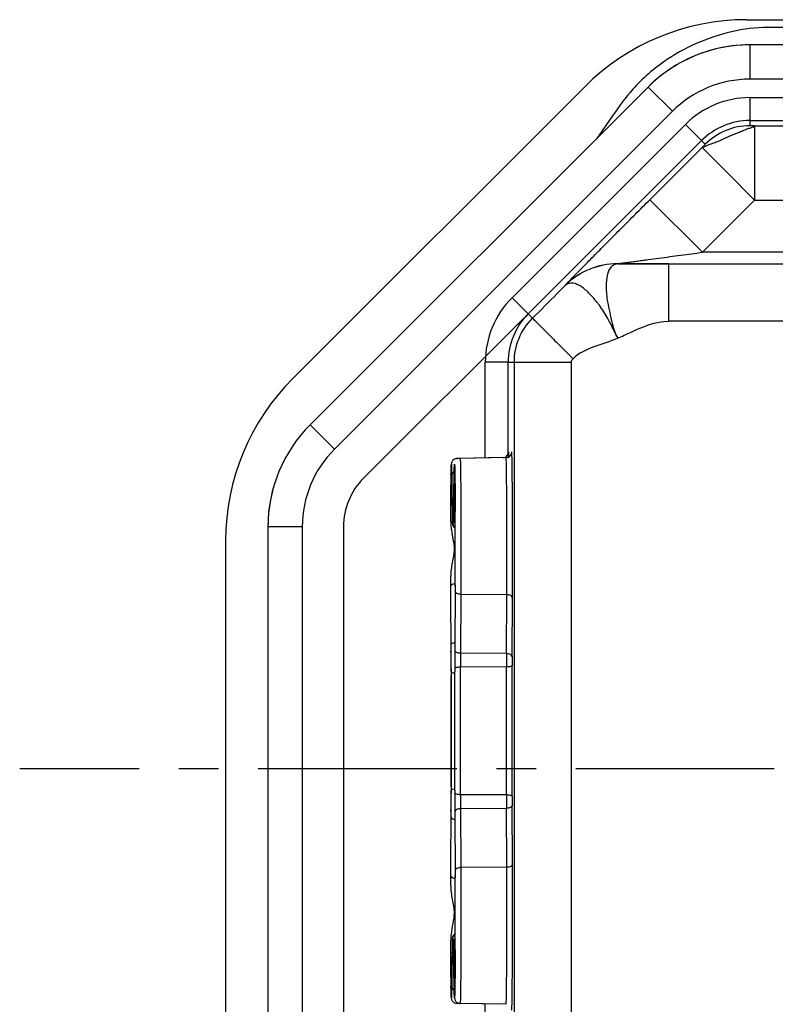
# Model space of a CAD drawing. Units: millimetres. Extents: x 17 to 1398, y -360 to 688.
# Drawn here: x 17 to 83, y -298 to -212 of the extents above; entities that cross this region are included whole.
import ezdxf

# ---------------------------------------------------------------- set-up
doc = ezdxf.new("R2010")
doc.units = ezdxf.units.MM
doc.header["$LTSCALE"] = 46.255
doc.linetypes.add('CENTER', pattern=[0.6, 0.375, -0.075, 0.075, -0.075])
doc.layers.get('0').update_dxf_attribs({"linetype": 'CONTINUOUS'})
for name, color, linetype in [('SP980_003_00_BL4', 7, 'CONTINUOUS'), ('SP980_013_00_BL5', 7, 'CONTINUOUS'), ('SP980_014_00_BL3', 7, 'CONTINUOUS'), ('STD_ACHSEN', 7, 'CONTINUOUS')]:
    doc.layers.add(name, color=color, linetype=linetype)

# ---------------------------------------------------------------- blocks, each defined once
blk = doc.blocks.new('TC_9_041_008_DS')
at = {"layer": 'SP980_003_00_BL4', "color": 7, "linetype": 'Continuous'}
for p, q in [((-191.466, 65.5), (191.466, 65.5)), ((-205.608, 59.642), (-231.142, 34.108)), ((-237, 19.966), (-237, -25.501))]:
    blk.add_line(p, q, dxfattribs=at)
for centre, start, end in [((-191.466, 45.5), 90, 135), ((-217, 19.966), 135, 180)]:
    blk.add_arc(centre, 20, start, end, dxfattribs=at)
at = {"layer": 'SP980_013_00_BL5', "color": 7, "linetype": 'Continuous'}
for p, q in [((190, 64.804), (-190, 64.804)), ((-203.173, 57.104), (-204.559, 55.125))]:
    blk.add_line(p, q, dxfattribs=at)
blk.add_arc((-190.509, 49.685), 14.616, 133.755, 134.16538, dxfattribs=at)
for points, knots in [([(-190, 64.804), (-191.072, 64.804), (-193.209, 64.411), (-196.287, 63.352), (-198.755, 61.854), (-200.123, 60.716), (-200.618, 60.243)], [0, 0, 0, 0, 0.270815, 0.548248, 0.825561, 1, 1, 1, 1]), ([(-200.693, 60.17), (-200.944, 59.926), (-201.852, 58.979), (-202.615, 57.901), (-203.173, 57.104)], [0, 0, 0, 0, 0.266658, 1, 1, 1, 1])]:
    blk.add_open_spline(points, degree=3, knots=knots, dxfattribs=at)
at = {"layer": 'SP980_014_00_BL3', "color": 7, "linetype": 'Continuous'}
for p, q in [((-156.197, 63.3), (-191.165, 63.3)), ((-229.61, 30.074), (-200.074, 59.61)), ((-191.165, 56.683), (-2.5, 56.683)), ((-210.553, 39.773), (-195.395, 54.93)), ((-198.248, 44.159), (-202.734, 44.159)), ((-198.248, 44.141), (-95.941, 44.141)), ((-212.306, 27.607), (-212.306, 35.541)), ((-211.764, -39.739), (-211.764, 35.542)), ((-212.306, 27.528), (-212.306, 27.607)), ((-212.281, 27.608), (-212.28, 27.615)), ((-216.501, 27.136), (-216.779, 27.131)), ((-212.484, 27.201), (-216.501, 27.131)), ((-212.762, 27.201), (-216.501, 27.136)), ((-217.037, 24.839), (-217.025, 25.645)), ((-217.323, 24.595), (-217.323, 24.687)), ((-217.323, 22.671), (-217.323, 24.595)), ((-217.316, 24.608), (-217.316, 24.595)), ((-217.313, 24.802), (-217.313, 24.802)), ((-217.242, 24.832), (-217.241, 24.798)), ((-217.241, 24.798), (-217.209, 22.669)), ((-217.07, 22.671), (-217.037, 24.839)), ((-216.953, 23.863), (-216.957, 24.226)), ((-217.323, 22.437), (-217.323, 22.671)), ((-217.323, 22.193), (-217.323, 22.437)), ((-217.209, 22.669), (-217.206, 22.479)), ((-217.206, 22.479), (-217.206, 22.436)), ((-217.206, 22.436), (-217.202, 22.192)), ((-217.18, 22.45), (-217.179, 22.479)), ((-217.323, 21.858), (-217.323, 22.193)), ((-217.323, 21.592), (-217.323, 21.858)), ((-217.202, 22.192), (-217.197, 21.858)), ((-233.3, 21.165), (-233.3, 6.197)), ((-217.323, 15.962), (-217.323, 16.826)), ((-216.944, 15.962), (-216.946, 15.499)), ((-217.304, 10.81), (-217.301, 10.307)), ((-217.299, 8.763), (-217.3, 8.496)), ((-216.972, 8.737), (-216.972, 8.49)), ((-233.3, 6.197), (-233.3, 5.797)), ((-233.3, 5.797), (-233.3, -5.797)), ((-217.3, -1.896), (-217.299, -2.163)), ((-216.972, -1.89), (-216.972, -2.137)), ((-217.301, -3.707), (-217.304, -4.21)), ((-233.3, -5.797), (-233.3, -6.197)), ((-233.3, -6.197), (-233.3, -24.335)), ((-217.323, -10.226), (-217.323, -9.362)), ((-216.946, -8.899), (-216.944, -9.362)), ((-217.323, -15.258), (-217.323, -14.992)), ((-217.323, -15.594), (-217.323, -15.258)), ((-217.197, -15.258), (-217.202, -15.592)), ((-217.323, -15.835), (-217.323, -15.594)), ((-217.323, -16.071), (-217.323, -15.835)), ((-217.323, -17.996), (-217.323, -16.071)), ((-217.209, -16.069), (-217.241, -18.198)), ((-217.206, -15.879), (-217.209, -16.069)), ((-217.202, -15.592), (-217.206, -15.833)), ((-217.206, -15.833), (-217.206, -15.879)), ((-217.18, -15.838), (-217.18, -15.836)), ((-217.179, -15.879), (-217.18, -15.838)), ((-217.075, -15.839), (-217.076, -15.836)), ((-217.037, -18.239), (-217.07, -16.071)), ((-217.323, -18.087), (-217.323, -17.996)), ((-217.314, -18.134), (-217.313, -18.202)), ((-217.313, -18.202), (-217.309, -18.559)), ((-217.313, -18.202), (-217.313, -18.202)), ((-217.241, -18.198), (-217.242, -18.232)), ((-217.242, -18.232), (-217.242, -18.232)), ((-217.025, -19.045), (-217.037, -18.239)), ((-216.501, -20.536), (-216.779, -20.531)), ((-212.484, -20.601), (-216.501, -20.531)), ((-212.762, -20.601), (-216.501, -20.536))]:
    blk.add_line(p, q, dxfattribs=at)
at = {"layer": 'SP980_014_00_BL3', "color": 9, "linetype": 'Continuous'}
for p, q in [((-191.165, 60.3), (-191.165, 63.3)), ((44.316, 60.3), (-191.165, 60.3)), ((-197.953, 57.488), (-200.074, 59.61)), ((-191.165, 58.683), (44.316, 58.683)), ((-191.165, 56.683), (-191.165, 58.683)), ((-197.953, 57.488), (-227.488, 27.953)), ((-211.967, 41.186), (-196.809, 56.345)), ((-195.395, 54.93), (-196.809, 56.345)), ((-191.165, 56.227), (-191.165, 56.683)), ((-190.761, 56.224), (-190.761, 53.211)), ((-190.761, 56.224), (-0.5, 56.224)), ((-199.922, 49.755), (-195.357, 54.32)), ((-195.073, 54.608), (-195.395, 54.93)), ((-195.357, 54.32), (-193.226, 52.19)), ((-190.761, 53.211), (-190.761, 52.953)), ((-190.761, 52.953), (-190.761, 49.724)), ((-193.226, 52.19), (-193.047, 52.011)), ((-193.047, 52.011), (-190.761, 49.724)), ((-199.922, 49.755), (-195.326, 45.159)), ((-195.326, 45.159), (-190.761, 49.724)), ((-190.761, 49.724), (-0.5, 49.724)), ((-0.5, 45.159), (-195.326, 45.159)), ((-202.732, 44.154), (-202.734, 44.159)), ((-198.248, 39.141), (-198.248, 44.141)), ((-207.328, 42.25), (-207.33, 42.255)), ((-210.553, 39.772), (-211.967, 41.186)), ((-210.553, 39.773), (-210.17, 39.389)), ((-99.898, 39.141), (-198.248, 39.141)), ((-214.306, 27.17), (-214.306, 35.542)), ((-212.306, 35.542), (-214.306, 35.542)), ((-212.306, 35.541), (-211.764, 35.542)), ((-211.764, 35.542), (-208.764, 35.542)), ((-208.764, 35.542), (-206.764, 35.542)), ((-206.764, -39.739), (-206.764, 35.542)), ((-227.488, 27.953), (-229.61, 30.074)), ((-216.779, 27.131), (-216.779, 27.131)), ((-216.501, 27.131), (-216.501, 27.131)), ((-212.761, 27.201), (-212.762, 27.201)), ((-212.484, 27.201), (-212.484, 27.201)), ((-212.247, 27.268), (-212.248, 27.284)), ((-217.255, 25.477), (-217.255, 25.458)), ((-217.255, 25.458), (-217.254, 25.436)), ((-217.238, 25.637), (-217.226, 24.832)), ((-217.07, 22.663), (-217.025, 25.637)), ((-217.025, 25.645), (-217.025, 25.637)), ((-217.025, 25.645), (-217.025, 25.645)), ((-216.979, 25.511), (-216.978, 25.491)), ((-217.313, 24.797), (-217.313, 24.837)), ((-217.313, 24.802), (-217.313, 24.797)), ((-217.242, 24.839), (-217.242, 24.832)), ((-217.242, 24.839), (-217.209, 22.669)), ((-217.226, 24.832), (-217.193, 22.663)), ((-217.054, 22.671), (-217.021, 24.839)), ((-217.321, 22.217), (-217.319, 22.461)), ((-217.319, 22.461), (-217.318, 22.691)), ((-217.318, 22.691), (-217.316, 22.994)), ((-217.209, 22.669), (-217.206, 22.479)), ((-217.206, 22.479), (-217.206, 22.436)), ((-217.206, 22.436), (-217.202, 22.192)), ((-217.179, 22.479), (-217.179, 22.464)), ((-217.07, 22.671), (-217.07, 22.663)), ((-217.07, 22.637), (-217.07, 22.663)), ((-217.066, 21.865), (-217.057, 22.44)), ((-217.057, 22.44), (-217.054, 22.671)), ((-216.945, 22.687), (-216.944, 22.463)), ((-216.937, 22.919), (-216.935, 22.685)), ((-217.323, 21.592), (-217.322, 21.871)), ((-217.322, 21.871), (-217.321, 22.217)), ((-217.202, 22.192), (-217.197, 21.865)), ((-217.197, 21.865), (-217.197, 21.858)), ((-217.197, 21.858), (-217.197, 21.858)), ((-217.087, 21.608), (-217.086, 21.577)), ((-217.086, 21.577), (-217.086, 21.562)), ((-230.3, 21.165), (-233.3, 21.165)), ((-230.3, 21.165), (-230.3, -24.335)), ((-212.416, 20.718), (-212.416, 20.855)), ((-212.415, 20.215), (-212.416, 20.718)), ((-211.919, 20.216), (-211.92, 20.81)), ((-212.415, 18.204), (-212.414, 18.824)), ((-211.919, 18.204), (-211.919, 18.798)), ((-217.321, 16.388), (-217.323, 16.826)), ((-217.319, 15.96), (-217.321, 16.388)), ((-217.313, 14.674), (-217.319, 15.96)), ((-216.937, 15.499), (-216.96, 10.812)), ((-216.943, 16.068), (-216.944, 15.96)), ((-216.944, 15.96), (-216.944, 15.962)), ((-216.934, 15.941), (-216.937, 15.499)), ((-217.293, 10.809), (-217.313, 14.674)), ((-216.442, 15.249), (-216.467, 10.099)), ((-212.424, 15.214), (-216.442, 15.249)), ((-212.45, 10.064), (-212.424, 15.214)), ((-211.955, 9.814), (-211.929, 14.964)), ((-217.304, 10.81), (-217.301, 10.309)), ((-216.96, 10.812), (-216.962, 10.349)), ((-217.301, 10.309), (-217.301, 10.307)), ((-217.291, 10.069), (-217.291, 10.315)), ((-212.45, 10.064), (-216.467, 10.099)), ((-217.291, 8.49), (-217.29, 8.759)), ((-217.29, 8.759), (-217.29, 9.279)), ((-216.964, 8.741), (-216.964, 8.496)), ((-212.451, 8.897), (-216.469, 8.878)), ((-217.29, -2.158), (-217.291, -1.89)), ((-217.29, -2.681), (-217.29, -2.158)), ((-216.964, -1.896), (-216.964, -2.141)), ((-212.451, -2.297), (-216.469, -2.278)), ((-211.929, -8.364), (-211.955, -3.214)), ((-217.313, -8.074), (-217.293, -4.209)), ((-217.301, -3.709), (-217.304, -4.21)), ((-217.301, -3.709), (-217.301, -3.707)), ((-216.962, -3.749), (-216.96, -4.212)), ((-216.96, -4.212), (-216.937, -8.899)), ((-212.45, -3.464), (-216.467, -3.499)), ((-216.467, -3.499), (-216.442, -8.649)), ((-212.424, -8.614), (-212.45, -3.464)), ((-217.319, -9.36), (-217.313, -8.074)), ((-216.944, -9.36), (-216.944, -9.362)), ((-216.944, -9.36), (-216.943, -9.543)), ((-216.937, -8.899), (-216.934, -9.341)), ((-212.424, -8.614), (-216.442, -8.649)), ((-212.414, -12.233), (-212.415, -11.604)), ((-211.919, -12.208), (-211.919, -11.604)), ((-212.416, -14.126), (-212.415, -13.615)), ((-211.92, -14.254), (-211.919, -13.616)), ((-212.416, -14.255), (-212.416, -14.126)), ((-217.322, -15.271), (-217.323, -14.992)), ((-217.321, -15.617), (-217.322, -15.271)), ((-217.197, -15.265), (-217.202, -15.592)), ((-217.197, -15.265), (-217.197, -15.258)), ((-217.086, -14.977), (-217.087, -15.009)), ((-217.086, -14.977), (-217.086, -14.962)), ((-217.057, -15.835), (-217.066, -15.265)), ((-217.319, -15.903), (-217.321, -15.617)), ((-217.318, -16.091), (-217.319, -15.903)), ((-217.316, -16.395), (-217.318, -16.091)), ((-217.209, -16.069), (-217.242, -18.239)), ((-217.193, -16.063), (-217.226, -18.232)), ((-217.206, -15.879), (-217.209, -16.069)), ((-217.202, -15.592), (-217.206, -15.833)), ((-217.206, -15.833), (-217.206, -15.879)), ((-217.179, -15.879), (-217.179, -15.864)), ((-217.07, -16.063), (-217.07, -16.038)), ((-217.07, -16.071), (-217.07, -16.063)), ((-217.025, -19.037), (-217.07, -16.063)), ((-217.07, -16.071), (-217.07, -16.071)), ((-217.054, -16.071), (-217.057, -15.835)), ((-217.021, -18.239), (-217.054, -16.071)), ((-216.943, -15.851), (-216.945, -16.088)), ((-216.935, -16.085), (-216.937, -16.319)), ((-217.313, -18.202), (-217.313, -18.197)), ((-217.313, -18.237), (-217.313, -18.197)), ((-217.254, -18.832), (-217.255, -18.856)), ((-217.255, -18.856), (-217.255, -18.877)), ((-217.242, -18.239), (-217.242, -18.232)), ((-217.242, -18.239), (-217.242, -18.266)), ((-217.226, -18.232), (-217.238, -19.037)), ((-217.302, -19.081), (-217.302, -19.053)), ((-217.025, -19.045), (-217.025, -19.037)), ((-214.306, -39.739), (-214.306, -20.57)), ((-212.762, -20.601), (-212.761, -20.601)), ((-212.762, -20.601), (-212.762, -20.601)), ((-212.484, -20.601), (-212.484, -20.601))]:
    blk.add_line(p, q, dxfattribs=at)
at = {"layer": 'SP980_014_00_BL3', "color": 4, "linetype": 'Continuous'}
for p, q in [((-210.565, 39.785), (-224.943, 25.407)), ((-226.7, 21.165), (-226.7, -24.335))]:
    blk.add_line(p, q, dxfattribs=at)
at = {"layer": 'SP980_014_00_BL3', "color": 7, "linetype": 'Continuous'}
for points in [[(-217.313, 24.802), (-217.313, 24.756), (-217.314, 24.691), (-217.315, 24.641), (-217.316, 24.608)], [(-217.316, -17.996), (-217.317, -17.99), (-217.316, -18.002), (-217.315, -18.032), (-217.315, -18.077), (-217.314, -18.134)]]:
    blk.add_lwpolyline(points, dxfattribs=at)
for centre, radius, start, end in [((-191.165, 50.7), 12.6, 90, 135), ((-191.165, 50.7), 12.6, 90, 104.25474), ((-191.165, 50.7), 12.6, 105.77306, 119.20769), ((-191.165, 50.7), 12.6, 120.7123, 135), ((-191.165, 50.7), 12.6, 119.20769, 120.7123), ((-191.165, 50.7), 5.983, 90, 135), ((-220.7, 21.165), 12.6, 135, 180), ((-149.095, 24.649), 68.215, 178.77595, 179.19707), ((-19.525, 22.847), 197.798, 179.30436, 179.43365), ((-82.861, 23.628), 134.457, 179.15764, 179.30939), ((-220.7, 21.165), 12.6, 165.71398, 180), ((-220.7, 21.165), 12.6, 164.20836, 165.71398), ((-366.231, 22.654), 149.283, 0.60337, 0.81309), ((-178.909, 21.31), 38.288, 177.96153, 178.24967), ((-238.87, 22.995), 21.803, 358.91411, 359.14698), ((-210.005, 21.87), 7.33, 186.34431, 187.77652), ((-216.686, 21.462), 0.498, 210.25419, 224.23395), ((-216.681, 21.468), 0.506, 224.27021, 239.09199), ((-216.584, 21.46), 0.494, 210.04956, 224.11472), ((-413.116, 9.351), 195.817, 359.98294, 0.28049), ((115.231, 9.316), 332.204, 179.86964, 180.0059), ((-437.568, 9.304), 220.27, 359.85938, 359.99708), ((-2560.62, 3.3), 2348.671, 359.860126, 0.139874), ((2025.667, 3.3), 2242.973, 179.867259, 180.132741), ((-2342.742, 3.3), 2125.776, 359.86012, 0.13988), ((-437.642, -2.703), 220.343, 0.00389, 0.14043), ((-426.989, -2.719), 209.69, 359.72943, 0.00846), ((115.329, -2.716), 332.302, 179.99372, 180.12994), ((-183.626, -15.759), 33.575, 178.9242, 179.14376), ((-225.332, -14.983), 8.24, 356.60428, 357.17694), ((-252.61, -13.877), 35.54, 357.96269, 358.24998), ((-73.193, -16.89), 144.125, 180.66359, 180.87824), ((-266.408, -17.571), 49.171, 358.7747, 358.97577), ((-292.863, -17.096), 75.629, 358.97399, 359.13976), ((-141.682, -17.926), 75.629, 180.8892, 181.16561), ((-175.903, -18.607), 41.401, 181.18624, 181.37155)]:
    blk.add_arc(centre, radius, start, end, dxfattribs=at)
at = {"layer": 'SP980_014_00_BL3', "color": 9, "linetype": 'Continuous'}
for centre, radius, start, end in [((-191.165, 50.7), 9.6, 90, 135), ((-191.165, 50.7), 7.983, 90, 135), ((-191.165, 50.7), 5.527, 90, 135), ((-202.734, 37.66), 6.499, 89.99867, 135.00133), ((-202.732, 37.655), 6.499, 89.99881, 135.00119), ((-206.325, 35.543), 7.981, 134.99323, 180.0066), ((-212.15, 34.867), 9.648, 35.89043, 37.74456), ((-206.325, 35.543), 5.981, 134.98567, 180.01393), ((83.598, 327.956), 411.775, 224.97006, 225.18388), ((-220.7, 21.165), 9.6, 135, 180), ((-46.293, 23.128), 171.028, 179.14494, 179.42734), ((-83.852, 22.829), 133.462, 179.05055, 179.42584), ((-291.447, 23.726), 74.213, 0.85906, 1.04507), ((-216.865, 25.635), 0.372, 168.91353, 179.63283), ((-223.182, 24.753), 5.868, 358.46275, 359.06577), ((93.021, 21.086), 310.343, 179.43134, 179.64773), ((-234.742, 24.954), 17.429, 359.02661, 359.4866), ((-220.972, 22.58), 3.794, 357.91312, 358.25264), ((-249.049, 21.502), 31.979, 1.72315, 2.21767), ((-219.831, 22.543), 2.758, 357.57819, 358.12727), ((-221.83, 22.61), 4.758, 358.1055, 358.352), ((-899.397, 19.207), 682.462, 359.736465, 0.273379), ((-1005.71, 19.206), 788.782, 359.762861, 0.252763), ((-223.298, 21.765), 6.124, 358.07503, 358.24305), ((-219.059, 22.037), 1.951, 4.97016, 5.35925), ((-219.499, 21.998), 2.393, 4.67225, 4.97249), ((-956.23, 18.895), 743.815, 359.716445, 359.946769), ((-1004.741, 18.886), 792.822, 359.7166, 359.950723), ((-13.626, 9.353), 203.339, 179.71936, 180.01787), ((-549.592, 9.316), 332.302, 359.99372, 0.12994), ((-52.66, 9.311), 163.809, 179.72449, 180.15141), ((-47.759, 9.302), 164.692, 179.73507, 180.14084), ((-107.415, 9.31), 104.54, 179.72425, 180.15166), ((12.06, 9.303), 229.025, 180.00355, 180.14057), ((-2501.284, 3.3), 2284.822, 359.860122, 0.139878), ((-2505.15, 3.3), 2292.706, 359.860124, 0.139876), ((1908.479, 3.3), 2125.776, 179.86012, 180.13988), ((-216.829, 9.71), 1.355, 261.15781, 263.37417), ((-2450.72, 3.3), 2233.763, 359.866736, 0.133264), ((-216.829, -3.11), 1.355, 96.62584, 98.84222), ((12.071, -2.703), 229.036, 179.85946, 179.99624), ((-43.931, -2.701), 172.538, 179.85939, 180.26471), ((-56.094, -2.711), 156.357, 179.84835, 180.27575), ((-107.415, -2.71), 104.541, 179.84835, 180.27575), ((-549.494, -2.716), 332.204, 359.86964, 0.0059), ((1.036, -2.719), 218.001, 179.9919, 180.27059), ((-480.737, -2.895), 263.447, 359.71413, 359.87458), ((-1059.585, -12.445), 847.666, 0.056848, 0.27582), ((-1011.804, -12.605), 794.876, 359.749117, 0.235259), ((-1007.207, -12.445), 794.792, 0.060608, 0.276155), ((-905.72, -12.605), 688.784, 359.729959, 0.254664), ((-220.957, -15.979), 3.78, 1.74706, 2.09082), ((-185.571, -14.914), 31.622, 181.7207, 182.2332), ((-215.22, -15.438), 1.936, 184.99674, 185.36023), ((-220.496, -15.968), 3.423, 1.60092, 2.34275), ((59.597, -14.755), 276.918, 180.3394, 180.58207), ((-84.3, -16.255), 133.013, 180.56563, 180.85338), ((-65.92, -16.773), 151.399, 180.5539, 180.8627), ((-139.65, -17.072), 77.658, 180.85871, 181.01087), ((-216.865, -19.035), 0.372, 180.36717, 191.08647)]:
    blk.add_arc(centre, radius, start, end, dxfattribs=at)
at = {"layer": 'SP980_014_00_BL3', "color": 4, "linetype": 'Continuous'}
blk.add_arc((-220.7, 21.165), 6, 135, 180, dxfattribs=at)
at = {"layer": 'SP980_014_00_BL3', "color": 9, "linetype": 'Continuous'}
for points, knots in [([(-195.357, 54.32), (-195.36, 54.317), (-195.366, 54.292), (-195.303, 54.337), (-195.253, 54.352), (-195.159, 54.403), (-195.056, 54.448), (-194.886, 54.52), (-194.639, 54.615), (-194.299, 54.736), (-193.758, 54.946), (-193.059, 55.281), (-192.336, 55.563), (-191.801, 55.795), (-191.442, 55.944), (-191.173, 56.032), (-190.967, 56.104), (-190.881, 56.13), (-190.718, 56.215), (-190.761, 56.224)], [0, 0, 0, 0, 0.002851, 0.010683, 0.02585, 0.046006, 0.069234, 0.095241, 0.155861, 0.228176, 0.31173, 0.50326, 0.692544, 0.776333, 0.853427, 0.923302, 0.951993, 0.974128, 1, 1, 1, 1]), ([(-190.761, 56.224), (-190.81, 56.224), (-190.902, 56.224), (-191.013, 56.224), (-191.085, 56.226), (-191.128, 56.224), (-191.146, 56.23), (-191.165, 56.224), (-191.165, 56.227)], [0, 0, 0, 0, 0.366383, 0.686754, 0.81488, 0.913738, 0.977408, 1, 1, 1, 1]), ([(-195.357, 54.32), (-195.322, 54.355), (-195.257, 54.421), (-195.178, 54.499), (-195.129, 54.551), (-195.097, 54.58), (-195.088, 54.597), (-195.071, 54.606), (-195.073, 54.608)], [0, 0, 0, 0, 0.366171, 0.686566, 0.814748, 0.913667, 0.977388, 1, 1, 1, 1]), ([(-207.33, 42.255), (-207.333, 42.262), (-207.303, 42.282), (-207.277, 42.324), (-207.207, 42.393), (-207.123, 42.485), (-207.011, 42.6), (-206.824, 42.796), (-206.542, 43.085), (-206.157, 43.479), (-205.716, 43.926), (-205.232, 44.417), (-204.522, 45.135), (-203.578, 46.088), (-202.395, 47.277), (-201.169, 48.507), (-200.34, 49.337), (-199.922, 49.755)], [0, 0, 0, 0, 0.001959, 0.007408, 0.01626, 0.02837, 0.043565, 0.061655, 0.105599, 0.158406, 0.218416, 0.284218, 0.354642, 0.505738, 0.666074, 0.831801, 1, 1, 1, 1]), ([(-202.734, 44.159), (-202.748, 44.163), (-202.647, 44.167), (-202.606, 44.18), (-202.492, 44.194), (-202.353, 44.214), (-202.164, 44.24), (-201.86, 44.281), (-201.473, 44.334), (-201.006, 44.397), (-200.537, 44.461), (-199.908, 44.545), (-199.12, 44.651), (-198.173, 44.778), (-196.908, 44.948), (-195.959, 45.075), (-195.326, 45.159)], [0, 0, 0, 0, 0.006013, 0.018093, 0.031967, 0.046607, 0.076721, 0.107501, 0.17003, 0.233142, 0.296573, 0.360203, 0.48781, 0.615691, 0.743724, 1, 1, 1, 1]), ([(-202.732, 44.154), (-202.819, 44.151), (-203.013, 44.09), (-203.415, 43.856), (-203.702, 43.133), (-203.774, 42.079), (-203.695, 41.266), (-203.619, 40.818)], [0, 0, 0, 0, 0.068944, 0.157969, 0.359692, 0.640696, 1, 1, 1, 1]), ([(-202.732, 44.154), (-202.367, 44.153), (-200.873, 44.147), (-199.378, 44.141), (-198.248, 44.141)], [0, 0, 0, 0, 0.243735, 1, 1, 1, 1]), ([(-207.328, 42.25), (-207.56, 42.016), (-208.507, 41.062), (-209.453, 40.106), (-210.17, 39.389)], [0, 0, 0, 0, 0.245637, 1, 1, 1, 1]), ([(-204.521, 40.773), (-204.775, 41.101), (-205.265, 41.657), (-206.02, 42.277), (-206.755, 42.539), (-207.193, 42.378), (-207.328, 42.25)], [0, 0, 0, 0, 0.357561, 0.636346, 0.83962, 1, 1, 1, 1]), ([(-203.363, 38.933), (-203.438, 39.077), (-203.734, 39.623), (-204.065, 40.151), (-204.334, 40.523)], [0, 0, 0, 0, 0.260778, 1, 1, 1, 1]), ([(-203.619, 40.818), (-203.566, 40.511), (-203.426, 39.881), (-203.282, 39.253), (-203.204, 38.927)], [0, 0, 0, 0, 0.481781, 1, 1, 1, 1]), ([(-211.764, 35.542), (-211.764, 36.25), (-211.493, 37.683), (-210.671, 38.889), (-210.17, 39.389)], [0, 0, 0, 0, 0.5, 1, 1, 1, 1]), ([(-210.17, 39.389), (-210.158, 39.37), (-210.091, 39.315), (-209.966, 39.178), (-209.749, 38.969), (-209.461, 38.68), (-209.102, 38.324), (-208.515, 37.736), (-208.05, 37.266), (-207.723, 36.939)], [0, 0, 0, 0, 0.019592, 0.073805, 0.161431, 0.280216, 0.4274, 0.599237, 1, 1, 1, 1]), ([(-202.732, 37.654), (-202.355, 37.812), (-200.935, 38.471), (-199.417, 39.141), (-198.248, 39.141)], [0, 0, 0, 0, 0.258781, 1, 1, 1, 1]), ([(-202.732, 37.654), (-203.397, 37.334), (-204.777, 36.963), (-206.141, 36.348), (-206.635, 35.854)], [0, 0, 0, 0, 0.513852, 1, 1, 1, 1]), ([(-206.764, 35.542), (-206.764, 35.6), (-206.752, 35.72), (-206.676, 35.813), (-206.635, 35.854)], [0, 0, 0, 0, 0.499999, 1, 1, 1, 1]), ([(-212.248, 27.284), (-212.251, 27.424), (-212.271, 27.981), (-212.29, 27.418), (-212.294, 27.276)], [0, 0, 0, 0, 0.495229, 1, 1, 1, 1]), ([(-211.962, 26.933), (-211.964, 27.028), (-211.968, 27.197), (-211.971, 27.413), (-211.984, 27.575), (-211.979, 27.65), (-211.998, 27.718), (-212.002, 27.606), (-212.009, 27.531), (-212.012, 27.418), (-212.014, 27.357)], [0, 0, 0, 0, 0.255424, 0.45356, 0.592752, 0.671889, 0.691192, 0.734071, 0.837193, 1, 1, 1, 1]), ([(-216.779, 27.131), (-216.773, 27.131), (-216.777, 27.092), (-216.771, 27.076), (-216.77, 27.058)], [0, 0, 0, 0, 0.255025, 1, 1, 1, 1]), ([(-216.501, 27.131), (-216.496, 27.131), (-216.499, 27.096), (-216.489, 27.057), (-216.488, 26.966), (-216.483, 26.851), (-216.479, 26.7), (-216.473, 26.437), (-216.466, 26.031), (-216.459, 25.459), (-216.452, 24.779), (-216.446, 24.005), (-216.439, 22.821), (-216.434, 21.214), (-216.431, 19.21), (-216.434, 17.206), (-216.438, 15.886), (-216.442, 15.249)], [0, 0, 0, 0, 0.00148, 0.005772, 0.012879, 0.022781, 0.035449, 0.05082, 0.089379, 0.13783, 0.195316, 0.260879, 0.333376, 0.494151, 0.666686, 0.839222, 1, 1, 1, 1]), ([(-212.416, 20.855), (-212.417, 21.289), (-212.419, 22.129), (-212.424, 23.334), (-212.431, 24.42), (-212.438, 25.236), (-212.445, 25.805), (-212.45, 26.163), (-212.455, 26.469), (-212.46, 26.724), (-212.466, 26.923), (-212.47, 27.055), (-212.475, 27.131), (-212.477, 27.169), (-212.481, 27.187), (-212.481, 27.201), (-212.484, 27.201)], [0, 0, 0, 0, 0.205214, 0.396966, 0.569713, 0.718442, 0.782414, 0.838832, 0.887291, 0.927414, 0.95894, 0.98163, 0.989601, 0.995312, 0.998765, 1, 1, 1, 1]), ([(-211.92, 20.81), (-211.921, 21.451), (-211.928, 23.492), (-211.935, 25.533), (-211.962, 26.933)], [0, 0, 0, 0, 0.313906, 1, 1, 1, 1]), ([(-217.302, 25.68), (-217.297, 25.997), (-217.269, 27.279), (-217.243, 25.968), (-217.238, 25.637)], [0, 0, 0, 0, 0.489004, 1, 1, 1, 1]), ([(-217.024, 25.991), (-217.051, 25.975), (-217.147, 25.904), (-217.214, 25.793), (-217.231, 25.706)], [0, 0, 0, 0, 0.262836, 1, 1, 1, 1]), ([(-217.025, 25.637), (-217.023, 25.748), (-217.02, 25.948), (-217.014, 26.215), (-217.01, 26.396), (-217.004, 26.506), (-217.003, 26.562), (-216.996, 26.6), (-217, 26.623), (-216.988, 26.634), (-216.989, 26.603), (-216.984, 26.58), (-216.981, 26.494), (-216.974, 26.357), (-216.969, 26.132), (-216.961, 25.707), (-216.952, 25.021), (-216.943, 24.04), (-216.939, 23.313), (-216.937, 22.919)], [0, 0, 0, 0, 0.070596, 0.127533, 0.170104, 0.18583, 0.197817, 0.206049, 0.210523, 0.21144, 0.214695, 0.221695, 0.232445, 0.265126, 0.312507, 0.37408, 0.53737, 0.74871, 1, 1, 1, 1]), ([(-217.295, 25.04), (-217.294, 25.095), (-217.291, 25.27), (-217.287, 25.445), (-217.282, 25.564)], [0, 0, 0, 0, 0.315674, 1, 1, 1, 1]), ([(-217.282, 25.564), (-217.28, 25.612), (-217.263, 25.832), (-217.258, 25.554), (-217.255, 25.477)], [0, 0, 0, 0, 0.38412, 1, 1, 1, 1]), ([(-217.254, 25.436), (-217.253, 25.41), (-217.25, 25.292), (-217.248, 25.173), (-217.246, 25.08)], [0, 0, 0, 0, 0.212915, 1, 1, 1, 1]), ([(-217.021, 24.839), (-217.018, 25.012), (-217.014, 25.243), (-217.008, 25.496), (-217.003, 25.593), (-217.001, 25.643), (-216.997, 25.68), (-216.998, 25.698), (-216.991, 25.714), (-216.986, 25.67), (-216.984, 25.626), (-216.98, 25.553), (-216.979, 25.511)], [0, 0, 0, 0, 0.484084, 0.647523, 0.708621, 0.755846, 0.78914, 0.808476, 0.814148, 0.823566, 0.884025, 1, 1, 1, 1]), ([(-216.978, 25.491), (-216.977, 25.45), (-216.971, 25.235), (-216.967, 25.019), (-216.964, 24.844)], [0, 0, 0, 0, 0.189893, 1, 1, 1, 1]), ([(-217.323, 24.687), (-217.323, 24.658), (-217.321, 24.608), (-217.321, 24.578), (-217.319, 24.548), (-217.315, 24.572), (-217.316, 24.582), (-217.316, 24.596)], [0, 0, 0, 0, 0.469368, 0.71491, 0.750121, 0.775028, 1, 1, 1, 1]), ([(-216.964, 24.844), (-216.962, 24.7), (-216.953, 23.981), (-216.948, 23.262), (-216.945, 22.687)], [0, 0, 0, 0, 0.200648, 1, 1, 1, 1]), ([(-217.193, 22.663), (-217.192, 22.623), (-217.19, 22.557), (-217.191, 22.455), (-217.184, 22.427), (-217.187, 22.381), (-217.184, 22.385)], [0, 0, 0, 0, 0.43785, 0.754445, 0.942736, 1, 1, 1, 1]), ([(-217.184, 22.385), (-217.18, 22.389), (-217.184, 22.41), (-217.18, 22.428), (-217.18, 22.441)], [0, 0, 0, 0, 0.273502, 1, 1, 1, 1]), ([(-217.179, 22.464), (-217.176, 22.564), (-217.17, 22.74), (-217.161, 22.943), (-217.153, 23.069), (-217.149, 23.133), (-217.141, 23.182), (-217.141, 23.206), (-217.13, 23.226), (-217.123, 23.2), (-217.12, 23.176), (-217.114, 23.122), (-217.109, 23.055), (-217.101, 22.924), (-217.097, 22.817), (-217.093, 22.74)], [0, 0, 0, 0, 0.241512, 0.423077, 0.491119, 0.543872, 0.581279, 0.60343, 0.611069, 0.621189, 0.646147, 0.686394, 0.741984, 0.812848, 1, 1, 1, 1]), ([(-217.084, 22.464), (-217.083, 22.438), (-217.082, 22.347), (-217.076, 22.413), (-217.075, 22.426)], [0, 0, 0, 0, 0.65806, 1, 1, 1, 1]), ([(-217.074, 22.473), (-217.073, 22.484), (-217.072, 22.539), (-217.071, 22.593), (-217.07, 22.637)], [0, 0, 0, 0, 0.204088, 1, 1, 1, 1]), ([(-217.197, 21.865), (-217.196, 21.785), (-217.192, 21.685), (-217.192, 21.546), (-217.185, 21.513), (-217.19, 21.459), (-217.176, 21.477), (-217.184, 21.51), (-217.178, 21.54), (-217.177, 21.56)], [0, 0, 0, 0, 0.486115, 0.649534, 0.757075, 0.808071, 0.816386, 0.880196, 1, 1, 1, 1]), ([(-217.177, 21.577), (-217.173, 21.711), (-217.161, 21.952), (-217.158, 22.126), (-217.132, 22.348), (-217.119, 22.246), (-217.116, 22.219)], [0, 0, 0, 0, 0.495985, 0.796034, 0.89753, 1, 1, 1, 1]), ([(-217.114, 22.193), (-217.113, 22.177), (-217.106, 22.092), (-217.102, 22.008), (-217.099, 21.94)], [0, 0, 0, 0, 0.195411, 1, 1, 1, 1]), ([(-217.099, 21.94), (-217.098, 21.916), (-217.094, 21.805), (-217.09, 21.694), (-217.087, 21.608)], [0, 0, 0, 0, 0.220108, 1, 1, 1, 1]), ([(-217.086, 21.577), (-217.085, 21.542), (-217.092, 21.513), (-217.077, 21.456), (-217.075, 21.507), (-217.072, 21.541), (-217.069, 21.681), (-217.067, 21.783), (-217.066, 21.865)], [0, 0, 0, 0, 0.204396, 0.220861, 0.263866, 0.364501, 0.522141, 1, 1, 1, 1]), ([(-217.319, 15.96), (-217.319, 15.987), (-217.262, 16.129), (-217.095, 16.176), (-216.979, 16.196)], [0, 0, 0, 0, 0.184269, 1, 1, 1, 1]), ([(-216.442, 15.249), (-216.56, 15.25), (-216.751, 15.27), (-216.935, 15.423), (-216.937, 15.499)], [0, 0, 0, 0, 0.61015, 1, 1, 1, 1]), ([(-211.929, 14.964), (-211.93, 15.04), (-212.114, 15.194), (-212.305, 15.213), (-212.424, 15.214)], [0, 0, 0, 0, 0.38985, 1, 1, 1, 1]), ([(-217.293, 10.809), (-217.293, 10.833), (-217.248, 10.961), (-217.104, 11.012), (-217.003, 11.035)], [0, 0, 0, 0, 0.188894, 1, 1, 1, 1]), ([(-217.291, 10.315), (-217.292, 10.357), (-217.292, 10.522), (-217.293, 10.687), (-217.293, 10.809)], [0, 0, 0, 0, 0.257919, 1, 1, 1, 1]), ([(-216.467, 10.099), (-216.586, 10.1), (-216.777, 10.119), (-216.961, 10.273), (-216.962, 10.349)], [0, 0, 0, 0, 0.61015, 1, 1, 1, 1]), ([(-211.955, 9.814), (-211.956, 9.89), (-212.14, 10.043), (-212.331, 10.062), (-212.45, 10.064)], [0, 0, 0, 0, 0.38985, 1, 1, 1, 1]), ([(-216.469, 8.878), (-216.586, 8.877), (-216.746, 8.862), (-216.911, 8.81), (-216.964, 8.763), (-216.964, 8.741)], [0, 0, 0, 0, 0.660473, 0.878528, 1, 1, 1, 1]), ([(-211.955, 9.034), (-211.956, 9.012), (-212.009, 8.965), (-212.174, 8.914), (-212.334, 8.898), (-212.451, 8.897)], [0, 0, 0, 0, 0.121472, 0.339527, 1, 1, 1, 1]), ([(-217.291, 8.49), (-217.29, 8.457), (-217.186, 8.396), (-217.1, 8.381), (-217.037, 8.372)], [0, 0, 0, 0, 0.336895, 1, 1, 1, 1]), ([(-217.291, -1.89), (-217.29, -1.857), (-217.186, -1.796), (-217.1, -1.781), (-217.037, -1.772)], [0, 0, 0, 0, 0.336895, 1, 1, 1, 1]), ([(-216.469, -2.278), (-216.586, -2.277), (-216.746, -2.262), (-216.911, -2.21), (-216.964, -2.163), (-216.964, -2.141)], [0, 0, 0, 0, 0.660473, 0.878528, 1, 1, 1, 1]), ([(-211.955, -2.434), (-211.956, -2.412), (-212.009, -2.365), (-212.174, -2.314), (-212.334, -2.298), (-212.451, -2.297)], [0, 0, 0, 0, 0.121472, 0.339527, 1, 1, 1, 1]), ([(-211.955, -3.214), (-211.956, -3.29), (-212.14, -3.443), (-212.331, -3.462), (-212.45, -3.464)], [0, 0, 0, 0, 0.38985, 1, 1, 1, 1]), ([(-217.293, -4.209), (-217.293, -4.233), (-217.248, -4.361), (-217.104, -4.412), (-217.003, -4.435)], [0, 0, 0, 0, 0.188894, 1, 1, 1, 1]), ([(-216.467, -3.499), (-216.586, -3.5), (-216.777, -3.519), (-216.961, -3.673), (-216.962, -3.749)], [0, 0, 0, 0, 0.61015, 1, 1, 1, 1]), ([(-211.929, -8.364), (-211.93, -8.44), (-212.114, -8.594), (-212.305, -8.613), (-212.424, -8.614)], [0, 0, 0, 0, 0.38985, 1, 1, 1, 1]), ([(-217.323, -10.226), (-217.323, -10.152), (-217.322, -9.863), (-217.321, -9.575), (-217.319, -9.36)], [0, 0, 0, 0, 0.256479, 1, 1, 1, 1]), ([(-217.319, -9.36), (-217.319, -9.387), (-217.262, -9.529), (-217.095, -9.576), (-216.979, -9.596)], [0, 0, 0, 0, 0.184269, 1, 1, 1, 1]), ([(-216.442, -8.649), (-216.56, -8.65), (-216.751, -8.67), (-216.935, -8.823), (-216.937, -8.899)], [0, 0, 0, 0, 0.61015, 1, 1, 1, 1]), ([(-216.442, -8.649), (-216.438, -9.286), (-216.434, -10.606), (-216.431, -12.61), (-216.434, -14.614), (-216.439, -16.221), (-216.446, -17.405), (-216.452, -18.18), (-216.459, -18.859), (-216.466, -19.431), (-216.473, -19.837), (-216.479, -20.1), (-216.483, -20.251), (-216.488, -20.366), (-216.489, -20.457), (-216.499, -20.496), (-216.496, -20.531), (-216.501, -20.531)], [0, 0, 0, 0, 0.160781, 0.333321, 0.50586, 0.666638, 0.739135, 0.804698, 0.862183, 0.910633, 0.94919, 0.964559, 0.977226, 0.987127, 0.994232, 0.998522, 1, 1, 1, 1]), ([(-212.484, -20.601), (-212.481, -20.601), (-212.481, -20.587), (-212.477, -20.569), (-212.475, -20.531), (-212.47, -20.455), (-212.466, -20.323), (-212.46, -20.124), (-212.455, -19.869), (-212.45, -19.563), (-212.445, -19.205), (-212.438, -18.636), (-212.431, -17.82), (-212.424, -16.734), (-212.419, -15.529), (-212.417, -14.689), (-212.416, -14.255)], [0, 0, 0, 0, 0.001233, 0.004685, 0.010395, 0.018365, 0.041053, 0.072577, 0.112699, 0.161157, 0.217575, 0.281547, 0.430278, 0.603027, 0.794783, 1, 1, 1, 1]), ([(-211.962, -20.337), (-211.955, -19.989), (-211.93, -17.961), (-211.923, -15.934), (-211.92, -14.254)], [0, 0, 0, 0, 0.171521, 1, 1, 1, 1]), ([(-217.191, -14.961), (-217.191, -14.98), (-217.194, -15.082), (-217.196, -15.183), (-217.197, -15.265)], [0, 0, 0, 0, 0.188782, 1, 1, 1, 1]), ([(-217.177, -14.977), (-217.178, -14.939), (-217.183, -14.793), (-217.189, -14.929), (-217.191, -14.961)], [0, 0, 0, 0, 0.538099, 1, 1, 1, 1]), ([(-217.164, -15.334), (-217.165, -15.308), (-217.17, -15.189), (-217.174, -15.07), (-217.177, -14.977)], [0, 0, 0, 0, 0.219014, 1, 1, 1, 1]), ([(-217.148, -15.607), (-217.149, -15.589), (-217.156, -15.499), (-217.161, -15.407), (-217.164, -15.334)], [0, 0, 0, 0, 0.189012, 1, 1, 1, 1]), ([(-217.087, -15.009), (-217.089, -15.073), (-217.096, -15.268), (-217.103, -15.463), (-217.114, -15.593)], [0, 0, 0, 0, 0.330239, 1, 1, 1, 1]), ([(-217.066, -15.265), (-217.067, -15.183), (-217.069, -15.081), (-217.072, -14.941), (-217.075, -14.907), (-217.077, -14.856), (-217.092, -14.913), (-217.085, -14.942), (-217.086, -14.977)], [0, 0, 0, 0, 0.477848, 0.635483, 0.736124, 0.779137, 0.795602, 1, 1, 1, 1]), ([(-217.189, -15.853), (-217.189, -15.866), (-217.191, -15.936), (-217.192, -16.006), (-217.193, -16.063)], [0, 0, 0, 0, 0.188924, 1, 1, 1, 1]), ([(-217.18, -15.841), (-217.18, -15.822), (-217.185, -15.744), (-217.188, -15.83), (-217.189, -15.853)], [0, 0, 0, 0, 0.453168, 1, 1, 1, 1]), ([(-217.084, -15.864), (-217.087, -15.964), (-217.093, -16.139), (-217.102, -16.342), (-217.11, -16.468), (-217.114, -16.532), (-217.121, -16.581), (-217.122, -16.605), (-217.133, -16.626), (-217.14, -16.601), (-217.143, -16.577), (-217.149, -16.524), (-217.154, -16.458), (-217.162, -16.329), (-217.166, -16.223), (-217.169, -16.146)], [0, 0, 0, 0, 0.242161, 0.42443, 0.492847, 0.545988, 0.583799, 0.606361, 0.614364, 0.624089, 0.648597, 0.688375, 0.743484, 0.813856, 1, 1, 1, 1]), ([(-217.114, -15.593), (-217.117, -15.629), (-217.126, -15.762), (-217.144, -15.646), (-217.147, -15.619)], [0, 0, 0, 0, 0.56599, 1, 1, 1, 1]), ([(-217.079, -15.785), (-217.084, -15.79), (-217.078, -15.82), (-217.083, -15.845), (-217.084, -15.864)], [0, 0, 0, 0, 0.270446, 1, 1, 1, 1]), ([(-217.075, -15.828), (-217.076, -15.822), (-217.078, -15.813), (-217.074, -15.779), (-217.079, -15.785)], [0, 0, 0, 0, 0.453704, 1, 1, 1, 1]), ([(-217.07, -16.038), (-217.071, -16.022), (-217.072, -15.967), (-217.073, -15.911), (-217.074, -15.872)], [0, 0, 0, 0, 0.295797, 1, 1, 1, 1]), ([(-216.937, -16.319), (-216.939, -16.713), (-216.943, -17.439), (-216.952, -18.421), (-216.961, -19.106), (-216.969, -19.532), (-216.974, -19.757), (-216.981, -19.894), (-216.984, -19.98), (-216.989, -20.003), (-216.988, -20.034), (-217, -20.023), (-216.996, -20), (-217.003, -19.962), (-217.004, -19.906), (-217.01, -19.796), (-217.014, -19.615), (-217.02, -19.348), (-217.023, -19.148), (-217.025, -19.037)], [0, 0, 0, 0, 0.251291, 0.462633, 0.625926, 0.687502, 0.734885, 0.767569, 0.77832, 0.785322, 0.788578, 0.789494, 0.793965, 0.802196, 0.814181, 0.829905, 0.872473, 0.929407, 1, 1, 1, 1]), ([(-216.945, -16.088), (-216.946, -16.3), (-216.95, -17.016), (-216.957, -17.732), (-216.964, -18.237)], [0, 0, 0, 0, 0.295376, 1, 1, 1, 1]), ([(-217.321, -17.996), (-217.321, -18.002), (-217.322, -18.032), (-217.323, -18.063), (-217.323, -18.087)], [0, 0, 0, 0, 0.201979, 1, 1, 1, 1]), ([(-217.313, -18.197), (-217.313, -18.15), (-217.316, -18.068), (-217.314, -18.003), (-217.32, -17.932), (-217.321, -17.981), (-217.321, -17.996)], [0, 0, 0, 0, 0.487511, 0.776191, 0.846796, 1, 1, 1, 1]), ([(-217.282, -18.965), (-217.284, -18.933), (-217.289, -18.759), (-217.293, -18.585), (-217.295, -18.442)], [0, 0, 0, 0, 0.183147, 1, 1, 1, 1]), ([(-217.255, -18.877), (-217.258, -18.954), (-217.263, -19.231), (-217.28, -19.013), (-217.282, -18.965)], [0, 0, 0, 0, 0.618193, 1, 1, 1, 1]), ([(-217.242, -18.266), (-217.243, -18.322), (-217.246, -18.511), (-217.25, -18.699), (-217.254, -18.832)], [0, 0, 0, 0, 0.297688, 1, 1, 1, 1]), ([(-217.007, -18.887), (-217.009, -18.846), (-217.015, -18.63), (-217.018, -18.414), (-217.021, -18.239)], [0, 0, 0, 0, 0.190787, 1, 1, 1, 1]), ([(-216.979, -18.91), (-216.981, -18.977), (-216.994, -19.25), (-217.005, -18.961), (-217.007, -18.887)], [0, 0, 0, 0, 0.472552, 1, 1, 1, 1]), ([(-216.964, -18.237), (-216.965, -18.307), (-216.969, -18.532), (-216.973, -18.756), (-216.979, -18.91)], [0, 0, 0, 0, 0.312968, 1, 1, 1, 1]), ([(-217.238, -19.037), (-217.243, -19.369), (-217.269, -20.679), (-217.297, -19.398), (-217.302, -19.081)], [0, 0, 0, 0, 0.511189, 1, 1, 1, 1]), ([(-217.024, -19.391), (-217.051, -19.375), (-217.147, -19.304), (-217.214, -19.193), (-217.231, -19.106)], [0, 0, 0, 0, 0.262834, 1, 1, 1, 1]), ([(-216.77, -20.458), (-216.771, -20.476), (-216.777, -20.492), (-216.773, -20.531), (-216.779, -20.531)], [0, 0, 0, 0, 0.744952, 1, 1, 1, 1]), ([(-212.014, -20.755), (-212.012, -20.815), (-212.009, -20.929), (-212.002, -21.005), (-211.998, -21.118), (-211.979, -21.051), (-211.984, -20.976), (-211.971, -20.815), (-211.968, -20.6), (-211.964, -20.431), (-211.962, -20.337)], [0, 0, 0, 0, 0.163737, 0.267726, 0.311386, 0.330026, 0.408551, 0.547217, 0.744916, 1, 1, 1, 1])]:
    blk.add_open_spline(points, degree=3, knots=knots, dxfattribs=at)
for points in [[(-202.732, 37.654), (-202.938, 38.083), (-203.143, 38.512), (-203.363, 38.933)], [(-203.204, 38.927), (-203.098, 38.487), (-202.969, 38.04), (-202.732, 37.654)], [(-217.021, 24.839), (-217.021, 24.773), (-217.001, 24.705), (-216.968, 24.648)], [(-217.184, 22.74), (-217.19, 22.715), (-217.193, 22.689), (-217.193, 22.663)], [(-217.038, 22.663), (-217.067, 22.602), (-217.084, 22.532), (-217.084, 22.464)], [(-217.177, 21.577), (-217.176, 21.462), (-217.127, 21.34), (-217.048, 21.256)], [(-217.066, 21.865), (-217.065, 21.766), (-217.02, 21.663), (-216.951, 21.591)], [(-212.414, 18.824), (-212.414, 19.288), (-212.414, 19.751), (-212.415, 20.215)], [(-211.919, 18.798), (-211.919, 19.27), (-211.919, 19.743), (-211.919, 20.216)], [(-212.415, -13.615), (-212.414, -13.155), (-212.414, -12.694), (-212.414, -12.233)], [(-211.919, -13.616), (-211.919, -13.147), (-211.919, -12.677), (-211.919, -12.208)], [(-217.177, -14.977), (-217.176, -14.86), (-217.125, -14.736), (-217.043, -14.651)], [(-217.066, -15.265), (-217.065, -15.166), (-217.02, -15.063), (-216.951, -14.991)], [(-217.185, -16.14), (-217.19, -16.115), (-217.193, -16.089), (-217.193, -16.063)], [(-217.038, -16.063), (-217.067, -16.002), (-217.084, -15.932), (-217.084, -15.864)], [(-217.021, -18.239), (-217.021, -18.173), (-217.001, -18.105), (-216.968, -18.048)]]:
    blk.add_open_spline(points, degree=3, dxfattribs=at)
at = {"layer": 'SP980_014_00_BL3', "color": 7, "linetype": 'Continuous'}
for points, knots in [([(-212.762, 27.201), (-212.618, 27.204), (-212.392, 27.32), (-212.288, 27.53), (-212.281, 27.608)], [0, 0, 0, 0, 0.646249, 1, 1, 1, 1]), ([(-212.484, 27.202), (-212.412, 27.203), (-212.265, 27.235), (-212.09, 27.385), (-212.016, 27.527), (-212.004, 27.607)], [0, 0, 0, 0, 0.321388, 0.641227, 1, 1, 1, 1]), ([(-216.935, 27.103), (-217.085, 27.052), (-217.254, 26.872), (-217.271, 26.673), (-217.275, 26.632)], [0, 0, 0, 0, 0.790938, 1, 1, 1, 1]), ([(-217.275, 26.632), (-217.279, 26.602), (-217.285, 26.427), (-217.291, 26.252), (-217.294, 26.106)], [0, 0, 0, 0, 0.167532, 1, 1, 1, 1]), ([(-217.242, 24.832), (-217.243, 24.93), (-217.249, 25.195), (-217.25, 25.46), (-217.262, 25.626)], [0, 0, 0, 0, 0.371065, 1, 1, 1, 1]), ([(-216.963, 24.773), (-216.966, 24.967), (-216.973, 25.253), (-216.978, 25.539), (-216.985, 25.631)], [0, 0, 0, 0, 0.677568, 1, 1, 1, 1]), ([(-217.061, 23.479), (-217.084, 23.444), (-217.12, 23.364), (-217.135, 23.278), (-217.14, 23.234)], [0, 0, 0, 0, 0.480519, 1, 1, 1, 1]), ([(-216.944, 15.962), (-216.94, 16.63), (-216.933, 19.264), (-216.935, 21.897), (-216.953, 23.863)], [0, 0, 0, 0, 0.253589, 1, 1, 1, 1]), ([(-217.18, 22.437), (-217.18, 22.437), (-217.181, 22.446), (-217.18, 22.446), (-217.18, 22.45)], [0, 0, 0, 0, 0.054643, 1, 1, 1, 1]), ([(-217.151, 23.12), (-217.153, 23.091), (-217.162, 22.942), (-217.168, 22.792), (-217.172, 22.672)], [0, 0, 0, 0, 0.19586, 1, 1, 1, 1]), ([(-217.076, 22.439), (-217.076, 22.438), (-217.074, 22.454), (-217.075, 22.462), (-217.072, 22.517), (-217.072, 22.553), (-217.071, 22.582)], [0, 0, 0, 0, 0.021259, 0.163152, 0.381368, 1, 1, 1, 1]), ([(-217.197, 21.858), (-217.195, 21.751), (-217.196, 21.537), (-217.172, 21.308), (-217.116, 21.211)], [0, 0, 0, 0, 0.487209, 1, 1, 1, 1]), ([(-217.086, 21.562), (-217.088, 21.64), (-217.096, 21.848), (-217.101, 22.057), (-217.116, 22.187)], [0, 0, 0, 0, 0.371253, 1, 1, 1, 1]), ([(-217.268, 20.878), (-217.23, 20.599), (-217.123, 20.047), (-217.029, 19.488), (-217.029, 19.206)], [0, 0, 0, 0, 0.499982, 1, 1, 1, 1]), ([(-217.029, 19.206), (-217.03, 18.806), (-217.207, 18.02), (-217.323, 17.226), (-217.323, 16.826)], [0, 0, 0, 0, 0.50009, 1, 1, 1, 1]), ([(-216.956, -17.585), (-216.95, -17.01), (-216.932, -14.269), (-216.933, -11.528), (-216.944, -9.362)], [0, 0, 0, 0, 0.209843, 1, 1, 1, 1]), ([(-217.323, -10.226), (-217.323, -10.626), (-217.207, -11.421), (-217.029, -12.209), (-217.029, -12.609)], [0, 0, 0, 0, 0.499909, 1, 1, 1, 1]), ([(-217.029, -12.609), (-217.029, -12.92), (-217.143, -13.537), (-217.256, -14.148), (-217.291, -14.457)], [0, 0, 0, 0, 0.499989, 1, 1, 1, 1]), ([(-217.108, -14.597), (-217.149, -14.666), (-217.202, -14.846), (-217.193, -15.028), (-217.195, -15.129)], [0, 0, 0, 0, 0.442071, 1, 1, 1, 1]), ([(-217.102, -15.389), (-217.101, -15.371), (-217.097, -15.288), (-217.094, -15.205), (-217.092, -15.14)], [0, 0, 0, 0, 0.218031, 1, 1, 1, 1]), ([(-217.179, -15.879), (-217.177, -15.939), (-217.17, -16.133), (-217.163, -16.327), (-217.155, -16.461)], [0, 0, 0, 0, 0.306633, 1, 1, 1, 1]), ([(-217.07, -16.071), (-217.07, -16.043), (-217.072, -15.966), (-217.073, -15.888), (-217.075, -15.839)], [0, 0, 0, 0, 0.361876, 1, 1, 1, 1]), ([(-217.131, -16.693), (-217.129, -16.7), (-217.12, -16.744), (-217.107, -16.787), (-217.091, -16.822)], [0, 0, 0, 0, 0.16069, 1, 1, 1, 1]), ([(-216.985, -19.034), (-216.99, -19.071), (-216.967, -18.764), (-216.975, -18.625), (-216.96, -18.103), (-216.958, -17.78), (-216.956, -17.585)], [0, 0, 0, 0, 0.078069, 0.284579, 0.595112, 1, 1, 1, 1]), ([(-217.263, -19.035), (-217.271, -19.073), (-217.24, -18.762), (-217.251, -18.721), (-217.249, -18.623)], [0, 0, 0, 0, 0.285063, 1, 1, 1, 1]), ([(-217.292, -19.598), (-217.291, -19.651), (-217.286, -19.809), (-217.284, -19.966), (-217.272, -20.069)], [0, 0, 0, 0, 0.340183, 1, 1, 1, 1]), ([(-217.025, -19.045), (-217.023, -19.204), (-217.019, -19.475), (-217.007, -19.813), (-217.003, -20.063), (-216.947, -20.286), (-216.77, -20.477), (-216.591, -20.529), (-216.501, -20.531)], [0, 0, 0, 0, 0.272505, 0.462138, 0.577694, 0.699395, 0.846592, 1, 1, 1, 1]), ([(-217.272, -20.069), (-217.263, -20.145), (-217.214, -20.302), (-217.034, -20.482), (-216.864, -20.53), (-216.779, -20.531)], [0, 0, 0, 0, 0.313177, 0.651062, 1, 1, 1, 1])]:
    blk.add_open_spline(points, degree=3, knots=knots, dxfattribs=at)
for points in [[(-216.779, 27.131), (-216.832, 27.13), (-216.885, 27.12), (-216.935, 27.103)], [(-217.323, 21.594), (-217.323, 21.415), (-217.31, 21.237), (-217.291, 21.059)], [(-216.973, 9.281), (-216.973, 9.1), (-216.973, 8.919), (-216.972, 8.737)], [(-216.972, -2.137), (-216.973, -2.318), (-216.973, -2.498), (-216.973, -2.679)], [(-217.291, -14.457), (-217.31, -14.635), (-217.323, -14.814), (-217.323, -14.994)], [(-216.94, -14.434), (-217.007, -14.474), (-217.067, -14.531), (-217.108, -14.597)], [(-216.944, -14.521), (-216.98, -14.559), (-217.009, -14.603), (-217.03, -14.649)], [(-217.091, -16.822), (-217.084, -16.838), (-217.076, -16.855), (-217.066, -16.871)], [(-217.313, -18.202), (-217.32, -18.164), (-217.323, -18.125), (-217.323, -18.087)]]:
    blk.add_open_spline(points, degree=3, dxfattribs=at)
at = {"layer": 'STD_ACHSEN', "color": 7, "linetype": 'CENTER'}
blk.add_line((255, 0), (-255, 0), dxfattribs=at)

msp = doc.modelspace()

# ---------------------------------------------------------------- block references
msp.add_blockref('TC_9_041_008_DS', (271.528, -277.197))

doc.saveas('drawing.dxf')
